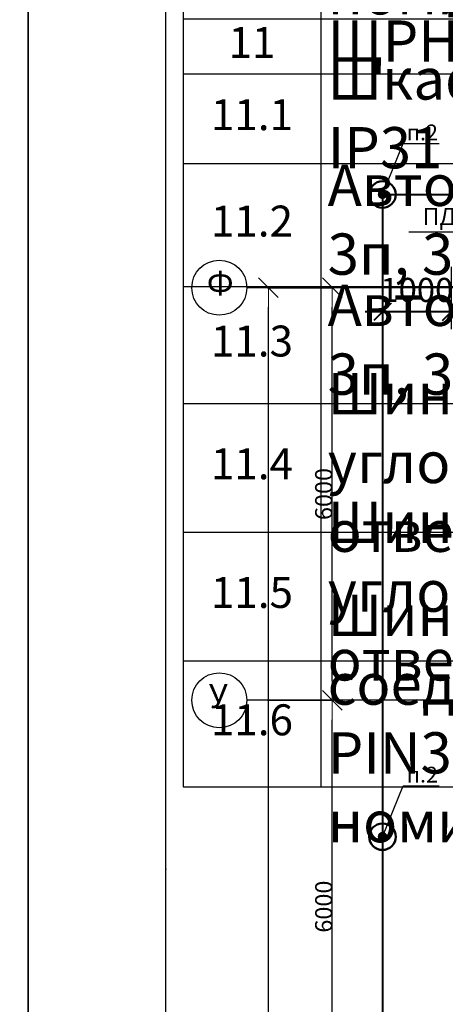
# Model space of a CAD drawing. Units: millimetres. Extents: x -19677 to 8825, y -3347 to 9993.
# Drawn here: x 2516 to 2578, y -283 to -140 of the extents above; entities that cross this region are included whole.
import ezdxf
from ezdxf import colors
from ezdxf.entities.mleader import LeaderData, LeaderLine
from ezdxf.math import Vec2, Vec3

# ---------------------------------------------------------------- set-up
doc = ezdxf.new("R2010")
doc.units = ezdxf.units.MM
doc.linetypes.add('ACAD_ISO10W100', pattern=[18, 12, -3, 0, -3])
doc.linetypes.add('Пунктирная', pattern=[1763.888836, 0, -1763.888836])
for name, color, linetype in [('atx-date', 90, 'Continuous'), ('atx-ОВ', 253, 'Continuous'), ('atx-основной', 7, 'Continuous'), ('atx-план', 8, 'Continuous')]:
    doc.layers.add(name, color=color, linetype=linetype)
doc.layers.add('atx-заземление', color=90, linetype='Continuous', lineweight=40)
doc.layers.add('Маркер - Разрез_Ном._пера__21', color=7, linetype='Continuous', lineweight=15)
doc.styles.add('Standard 3.5', font='GOST.TTF', dxfattribs={"width": 0.85, "oblique": 15})
doc.styles.add('Standart 250', font='GOST.TTF', dxfattribs={"width": 0.85, "oblique": 15})
doc.styles.add('ГОСТ', font='txt', dxfattribs={"height": 2.5})
doc.styles.add('СГЕНЕРИР_СТИЛЬ_1', font='txt')
doc.dimstyles.new('M1_100', dxfattribs={"dimtxt": 3.5, "dimasz": 2.5, "dimexe": 2.5, "dimexo": 0.5, "dimgap": 1, "dimtad": 1, "dimdec": 0, "dimlfac": 100, "dimtxsty": 'Standard 3.5', "dimblk": 'OBLIQUE', "dimcen": 2.5, "dimdle": 2.5, "dimclrd": 256, "dimclre": 256, "dimclrt": 256, "dimadec": 0, "dimazin": 0, "dimtfac": 1, "dimtdec": 0, "dimtmove": 0, "dimatfit": 3, "dimfxl": 1, "dimlwd": -1, "dimarcsym": 0})
doc.dimstyles.new('СГЕНЕРИР_СТИЛЬ__5', dxfattribs={"dimtxt": 250, "dimasz": 285, "dimexe": 0.18, "dimexo": 300, "dimgap": 0.09, "dimtad": 1, "dimdec": 0, "dimzin": 0, "dimdsep": 46, "dimtxsty": 'СГЕНЕРИР_СТИЛЬ_1', "dimblk": 'ARROWHEAD_6', "dimblk1": 'ARROWHEAD_6', "dimblk2": 'ARROWHEAD_6', "dimcen": 0.09, "dimclrd": 5, "dimclre": 5, "dimclrt": 5, "dimadec": 0, "dimazin": 0, "dimtfac": 1, "dimtdec": 4, "dimtmove": 0, "dimatfit": 3, "dimfxl": 1, "dimtolj": 1, "dimtzin": 0, "dimarcsym": 0})

# ---------------------------------------------------------------- blocks, each defined once
blk = doc.blocks.new('ARROWHEAD_6')
at = {"color": 0, "linetype": 'Continuous', "lineweight": 0}
for p, q in [((0, 0), (-1, 0)), ((-0.5, -0.5), (0.5, 0.5))]:
    blk.add_line(p, q, dxfattribs=at)
blk = doc.blocks.new('*D466')
at = {"layer": 'atx-план', "lineweight": -2, "transparency": 16777216}
for p, q in [((2552.26, -239.25), (2561.68, -239.25)), ((2561.68, -296.4), (2561.68, -242.1)), ((2552.26, -299.25), (2561.68, -299.25))]:
    blk.add_line(p, q, dxfattribs=at)
at = {"layer": 'Defpoints', "color": 0, "transparency": 16777216}
for p in [(2549.26, -239.25), (2561.68, -239.25), (2549.26, -299.25)]:
    blk.add_point(p, dxfattribs=at)
at = {"layer": 'atx-план', "lineweight": -2, "transparency": 16777216, "xscale": 2.849999979608368, "yscale": 2.849999979608368, "zscale": 2.849999979608368}
for p, rotation in [((2561.68, -239.25), 90), ((2561.68, -299.25), 270)]:
    blk.add_blockref('ARROWHEAD_6', p, dxfattribs=dict(at, rotation=rotation))
at = {"layer": 'atx-план', "transparency": 16777216, "insert": (2560.43, -269.25), "char_height": 2.5, "attachment_point": 5, "rotation": 90, "style": 'СГЕНЕРИР_СТИЛЬ_1'}
blk.add_mtext('\\A1;6000', dxfattribs=at)
blk = doc.blocks.new('*D467')
at = {"layer": 'atx-план', "lineweight": -2, "transparency": 16777216}
for p, q in [((2552.26, -179.25), (2561.68, -179.25)), ((2561.68, -236.4), (2561.68, -182.1)), ((2552.26, -239.25), (2561.68, -239.25))]:
    blk.add_line(p, q, dxfattribs=at)
at = {"layer": 'Defpoints', "color": 0, "transparency": 16777216}
for p in [(2549.26, -179.25), (2561.68, -179.25), (2549.26, -239.25)]:
    blk.add_point(p, dxfattribs=at)
at = {"layer": 'atx-план', "lineweight": -2, "transparency": 16777216, "xscale": 2.849999979608368, "yscale": 2.849999979608368, "zscale": 2.849999979608368}
for p, rotation in [((2561.68, -179.25), 90), ((2561.68, -239.25), 270)]:
    blk.add_blockref('ARROWHEAD_6', p, dxfattribs=dict(at, rotation=rotation))
at = {"layer": 'atx-план', "transparency": 16777216, "insert": (2560.43, -209.25), "char_height": 2.5, "attachment_point": 5, "rotation": 90, "style": 'СГЕНЕРИР_СТИЛЬ_1'}
blk.add_mtext('\\A1;6000', dxfattribs=at)
blk = doc.blocks.new('*D468')
at = {"layer": 'atx-план', "lineweight": -2, "transparency": 16777216}
for p, q in [((2552.26, -179.25), (2552.4, -179.25)), ((2552.4, -782.4), (2552.4, -182.1)), ((2552.26, -785.25), (2552.4, -785.25))]:
    blk.add_line(p, q, dxfattribs=at)
at = {"layer": 'Defpoints', "color": 0, "transparency": 16777216}
for p in [(2549.26, -179.25), (2552.4, -179.25), (2549.26, -785.25)]:
    blk.add_point(p, dxfattribs=at)
at = {"layer": 'atx-план', "lineweight": -2, "transparency": 16777216, "xscale": 2.849999979608368, "yscale": 2.849999979608368, "zscale": 2.849999979608368}
for p, rotation in [((2552.4, -179.25), 90), ((2552.4, -785.25), 270)]:
    blk.add_blockref('ARROWHEAD_6', p, dxfattribs=dict(at, rotation=rotation))
at = {"layer": 'atx-план', "transparency": 16777216, "insert": (2551.15, -482.25), "char_height": 2.5, "attachment_point": 5, "rotation": 90, "style": 'СГЕНЕРИР_СТИЛЬ_1'}
blk.add_mtext('\\A1;60600', dxfattribs=at)
blk = doc.blocks.new('*E358')
at = {"layer": 'Маркер - Разрез_Ном._пера__21', "linetype": 'Пунктирная'}
blk.add_line((0, 7.97), (732.64, 7.97), dxfattribs=at)
blk = doc.blocks.new('*E378')
at = {"layer": 'atx-заземление', "linetype": 'ACAD_ISO10W100', "lineweight": 50}
h = blk.add_hatch(color=7, dxfattribs=at)
h.paths.add_polyline_path([(0.01, 0.71), (0.01, 0.03), (0.7, 0.03, 0.414238)])
h.paths.add_polyline_path([(0.7, 0.03), (-0.68, 0.03, 1)])
h.paths.add_polyline_path([(-0.68, 0.03), (0.01, 0.03), (0.01, 0.71, 0.414189)])
at = {"layer": 'atx-заземление', "color": 90, "linetype": 'Continuous', "lineweight": 50, "ltscale": 100}
blk.add_circle((0, 0), 1.93, dxfattribs=at)
blk = doc.blocks.new('*E393')
at = {"layer": 'atx-заземление', "linetype": 'ACAD_ISO10W100', "lineweight": 50}
h = blk.add_hatch(color=7, dxfattribs=at)
h.paths.add_polyline_path([(0.01, 0.71), (0.01, 0.03), (0.7, 0.03, 0.414238)])
h.paths.add_polyline_path([(0.7, 0.03), (-0.68, 0.03, 1)])
h.paths.add_polyline_path([(-0.68, 0.03), (0.01, 0.03), (0.01, 0.71, 0.414189)])
at = {"layer": 'atx-заземление', "color": 90, "linetype": 'Continuous', "lineweight": 50, "ltscale": 100}
blk.add_circle((0, 0), 1.93, dxfattribs=at)
blk = doc.blocks.new('_Oblique')
at = {"color": 0, "linetype": 'ByBlock', "lineweight": -2}
blk.add_line((-0.5, -0.5), (0.5, 0.5), dxfattribs=at)
blk = doc.blocks.new('*D411')
at = {"layer": 'atx-заземление', "lineweight": -2, "transparency": 16777216}
for p, q in [((2568.96, -176.2), (2568.96, -185.27)), ((2578.96, -176.2), (2578.96, -185.27))]:
    blk.add_line(p, q, dxfattribs=at)
at = {"layer": 'atx-заземление', "transparency": 16777216}
blk.add_line((2581.46, -182.77), (2566.46, -182.77), dxfattribs=at)
at = {"layer": 'Defpoints', "color": 0, "linetype": 'Continuous', "transparency": 16777216}
for p in [(2568.96, -175.7), (2578.96, -175.7), (2568.96, -182.77)]:
    blk.add_point(p, dxfattribs=at)
at = {"layer": 'atx-заземление', "linetype": 'Continuous', "transparency": 16777216, "xscale": 2.5, "yscale": 2.5, "zscale": 2.5, "rotation": 180}
blk.add_blockref('_Oblique', (2568.96, -182.77), dxfattribs=at)
at = {"layer": 'atx-заземление', "linetype": 'Continuous', "transparency": 16777216, "xscale": 2.5, "yscale": 2.5, "zscale": 2.5}
blk.add_blockref('_Oblique', (2578.96, -182.77), dxfattribs=at)
at = {"layer": 'atx-заземление', "linetype": 'Continuous', "lineweight": 40, "transparency": 16777216, "insert": (2573.96, -180.02), "char_height": 3.5, "attachment_point": 5, "style": 'Standard 3.5'}
blk.add_mtext('1000', dxfattribs=at)
blk = doc.blocks.new('_DotSmall')
at = {"color": 0, "linetype": 'ByBlock', "const_width": 0.5}
blk.add_lwpolyline([(-0.0625, 0, 1), (0.0625, 0, 1)], format="xyb", close=True, dxfattribs=at)
blk = doc.blocks.new('*T686')
at = {"layer": 'atx-ОВ', "color": 7, "transparency": 16777216}
for p, q in [((0, 0), (395, 0)), ((0, 0), (0, -246.84)), ((20, 0), (20, -246.84)), ((150, 0), (150, -246.84)), ((210, 0), (210, -246.84)), ((245, 0), (245, -246.84)), ((290, 0), (290, -246.84)), ((310, 0), (310, -246.84)), ((330, 0), (330, -246.84)), ((350, 0), (350, -246.84)), ((395, 0), (395, -246.84)), ((0, -17.9), (395, -17.9)), ((0, -35.8), (395, -35.8)), ((0, -53.7), (395, -53.7)), ((0, -70.7), (395, -70.7)), ((0, -89.41), (395, -89.41)), ((0, -108.12), (395, -108.12)), ((0, -126.45), (395, -126.45)), ((0, -135.16), (395, -135.16)), ((0, -143.16), (395, -143.16)), ((0, -156.19), (395, -156.19)), ((0, -174.09), (395, -174.09)), ((0, -191.09), (395, -191.09)), ((0, -209.8), (395, -209.8)), ((0, -228.51), (395, -228.51)), ((0, -246.84), (395, -246.84))]:
    blk.add_line(p, q, dxfattribs=at)
at = {"layer": 'atx-ОВ', "color": 7, "transparency": 16777216, "style": 'Standart 250'}
for s, insert, char_height, width, attachment_point in [('Автоматический выключатель 3п, 380В, 16А, тип С', (21, -8.95), 6, 128, 4), ('10.3', (10, -8.95), 4.5, 19, 5), ('ABB s203', (180, -8.95), 4.5, 59, 5), ('ABB', (267.5, -8.95), 4.5, 44, 5), ('3', (320, -8.95), 4.5, 19, 5), ('шт.', (300, -8.95), 4.5, 19, 5), ('Автоматический выключатель 3п, 380В, 25А, тип С', (21, -26.85), 6, 128, 4), ('10.4', (10, -26.85), 4.5, 19, 5), ('ABB s203', (180, -26.85), 4.5, 59, 5), ('ABB', (267.5, -26.85), 4.5, 44, 5), ('2', (320, -26.85), 4.5, 19, 5), ('шт.', (300, -26.85), 4.5, 19, 5), ('Автоматический выключатель 3п, 380В, 50А, тип С', (21, -44.75), 6, 128, 4), ('10.6', (10, -44.75), 4.5, 19, 5), ('ABB s203', (180, -44.75), 4.5, 59, 5), ('ABB', (267.5, -44.75), 4.5, 44, 5), ('1', (320, -44.75), 4.5, 19, 5), ('шт.', (300, -44.75), 4.5, 19, 5), ('Автоматический выключатель 1п, 220В, 6А, тип С', (21, -62.2), 6, 128, 4), ('10.7', (10, -62.2), 4.5, 19, 5), ('ABB s201', (180, -62.2), 4.5, 59, 5), ('ABB', (267.5, -62.2), 4.5, 44, 5), ('7', (320, -62.2), 4.5, 19, 5), ('шт.', (300, -62.2), 4.5, 19, 5), ('Шина нулевая с двумя угловыми изоляторами, 24 отверстия, цвет жёлтый.', (21, -80.06), 6, 128, 4), ('10.8', (10, -80.06), 4.5, 19, 5), ('ШНИ-6х9-24-У2-Ж', (180, -80.06), 4.5, 59, 5), ('IEK', (267.5, -80.06), 4.5, 44, 5), ('1', (320, -80.06), 4.5, 19, 5), ('шт.', (300, -80.06), 4.5, 19, 5), ('Шина нулевая с двумя угловыми изоляторами, 24 отверстия, цвет синий.', (21, -98.77), 6, 128, 4), ('10.9', (10, -98.77), 4.5, 19, 5), ('ШНИ-6х9-24-У2-С', (180, -98.77), 4.5, 59, 5), ('IEK', (267.5, -98.77), 4.5, 44, 5), ('шт.', (300, -98.77), 4.5, 19, 5), ('1', (320, -98.77), 4.5, 19, 5), ('Шина соединительная(гребёнка) PIN3P100А шаг18мм, номинальный ток 100А', (21, -117.29), 6, 128, 4), ('10.10', (10, -117.29), 4.5, 19, 5), ('YNS21-3-100', (180, -117.29), 4.5, 59, 5), ('IEK', (267.5, -117.29), 4.5, 44, 5), ('1', (320, -117.29), 4.5, 19, 5), ('шт.', (300, -117.29), 4.5, 19, 5), ('DIN-рейка', (21, -130.81), 6, 128, 4), ('10.11', (10, -130.81), 4.5, 19, 5), ('IEK', (267.5, -130.81), 4.5, 44, 5), ('1', (320, -130.81), 4.5, 19, 5), ('шт.', (300, -130.81), 4.5, 19, 5), ('ЩРН в составе:', (21, -139.16), 6, 128, 4), ('11', (10, -139.16), 4.5, 19, 5), ('Шкаф IEK навесной 14 модулей, IP31', (21, -149.67), 6, 128, 4), ('11.1', (10, -149.67), 4.5, 19, 5), ('ЩРВ-14а-1 36 УХЛ3', (180, -149.67), 4.5, 59, 5), ('MKM14-V-14-30-Z', (227.5, -149.67), 4.5, 34, 5), ('IEK', (267.5, -149.67), 4.5, 44, 5), ('1', (320, -149.67), 4.5, 19, 5), ('шт.', (300, -149.67), 4.5, 19, 5), ('Автоматический выключатель 3п, 380В, 10А, тип С', (21, -165.14), 6, 128, 4), ('11.2', (10, -165.14), 4.5, 19, 5), ('ABB s203', (180, -165.14), 4.5, 59, 5), ('ABB', (267.5, -165.14), 4.5, 44, 5), ('1', (320, -165.14), 4.5, 19, 5), ('шт.', (300, -165.14), 4.5, 19, 5), ('Автоматический выключатель 3п, 380В, 6А, тип С', (21, -182.59), 6, 128, 4), ('11.3', (10, -182.59), 4.5, 19, 5), ('ABB s203', (180, -182.59), 4.5, 59, 5), ('ABB', (267.5, -182.59), 4.5, 44, 5), ('3', (320, -182.59), 4.5, 19, 5), ('шт.', (300, -182.59), 4.5, 19, 5), ('Шина нулевая с двумя угловыми изоляторами, 24 отверстия, цвет жёлтый.', (21, -200.44), 6, 128, 4), ('ШНИ-6х9-24-У2-Ж', (180, -200.44), 4.5, 59, 5), ('11.4', (10, -200.44), 4.5, 19, 5), ('IEK', (267.5, -200.44), 4.5, 44, 5), ('шт.', (300, -200.44), 4.5, 19, 5), ('1', (320, -200.44), 4.5, 19, 5), ('Шина нулевая с двумя угловыми изоляторами, 24 отверстия, цвет синий.', (21, -219.15), 6, 128, 4), ('11.5', (10, -219.15), 4.5, 19, 5), ('ШНИ-6х9-24-У2-С', (180, -219.15), 4.5, 59, 5), ('IEK', (267.5, -219.15), 4.5, 44, 5), ('шт.', (300, -219.15), 4.5, 19, 5), ('1', (320, -219.15), 4.5, 19, 5), ('Шина соединительная(гребёнка) PIN3P100А шаг18мм, номинальный ток 100А', (21, -237.67), 6, 128, 4), ('11.6', (10, -237.67), 4.5, 19, 5), ('YNS21-3-100', (180, -237.67), 4.5, 59, 5), ('IEK', (267.5, -237.67), 4.5, 44, 5), ('шт.', (300, -237.67), 4.5, 19, 5), ('1', (320, -237.67), 4.5, 19, 5)]:
    blk.add_mtext(s, dxfattribs=dict(at, insert=insert, char_height=char_height, width=width, attachment_point=attachment_point))

msp = doc.modelspace()

# ---------------------------------------------------------------- linework, layer by layer
at = {"layer": 'atx-заземление', "color": 90, "linetype": 'Continuous', "lineweight": 40}
for points in [[(2568.9597, -165.6952), (2568.9597, -348.6111), (2553.9737, -348.6111), (2553.9737, -428.2455), (2566.3097, -428.2455), (2566.3097, -528.9452), (2870.0097, -528.9452)], [(2568.9597, -165.6952), (3011.0597, -165.6952), (3011.0597, -225.5452), (3019.4897, -225.5452)]]:
    msp.add_lwpolyline(points, dxfattribs=at)
at = {"layer": 'atx-ОВ', "ltscale": 100, "extrusion": (0, 1, 0), "elevation": -171.144}
msp.add_lwpolyline([(-2572.8118, 0), (-2582.3743, 0)], dxfattribs=at)
at = {"layer": 'atx-основной'}
for points in [[(2517.5021, -59.7222), (1676.5021, -59.7222), (1676.5021, -1248.7222), (2517.5021, -1248.7222)], [(3358.5021, -59.7222), (2517.5021, -59.7222), (2517.5021, -1248.7222), (3358.5021, -1248.7222)], [(3353.5021, -1243.7222), (2537.5021, -1243.7222), (2537.5021, -64.7222), (3353.5021, -64.7222)]]:
    msp.add_lwpolyline(points, close=True, dxfattribs=at)
at = {"layer": 'atx-план'}
for p, q in [((2559.2565, -179.2452), (2549.2565, -179.2452)), ((3334.0675, -179.2452), (2559.2565, -179.2452)), ((2559.2565, -239.2452), (2549.2565, -239.2452)), ((3334.0675, -239.2452), (2559.2565, -239.2452))]:
    msp.add_line(p, q, dxfattribs=at)
for centre in [(2545.2565, -179.2452), (2545.2565, -239.2452)]:
    msp.add_circle(centre, 4, dxfattribs=at)
for p in [(2559.2565, -179.2452), (2559.2565, -179.2452), (2559.2565, -239.2452), (2559.2565, -239.2452)]:
    msp.add_point(p, dxfattribs=at)

# ---------------------------------------------------------------- block references
msp.add_blockref('*T686', (2540, -5))
at = {"layer": 'atx-заземление', "color": 90, "linetype": 'Continuous', "lineweight": 40}
for name, p in [('*E378', (2568.9597, -165.6952)), ('*E393', (2568.9597, -259.0839))]:
    msp.add_blockref(name, p, dxfattribs=at)
at = {"layer": 'atx-план'}
msp.add_blockref('*E358', (2537.5021, -271.7867), dxfattribs=at)

# ---------------------------------------------------------------- texts
at = {"layer": 'atx-ОВ', "ltscale": 100, "insert": (2574.788, -167.644), "char_height": 2.5, "width": 9.642857, "attachment_point": 1, "style": 'ГОСТ'}
msp.add_mtext('{\\Fsimplex|c204;ПД1}', dxfattribs=at)
at = {"layer": 'atx-план', "char_height": 3.5, "attachment_point": 4, "style": 'СГЕНЕРИР_СТИЛЬ_1'}
for s, insert in [('{Ф}', (2543.4325, -179.0452)), ('{У}', (2543.7365, -239.0692))]:
    msp.add_mtext(s, dxfattribs=dict(at, insert=insert))

# ---------------------------------------------------------------- dimensions: what is measured, and where the dimension line sits
at = {"layer": 'atx-заземление', "color": 90, "linetype": 'Continuous', "lineweight": 40}
dim = msp.add_linear_dim(base=(2568.9597, -182.7677), p1=(2578.9597, -175.6952), p2=(2568.9597, -175.6952), dimstyle='M1_100', override={"dimlfac": 100}, dxfattribs=at)
dim.commit()
dim.dimension.update_dxf_attribs({"geometry": '*D411', "text_midpoint": (2573.9597, -180.0177)})
at = {"layer": 'atx-план'}
for base, p1, p2, picture, middle in [((2561.6805, -179.2452), (2549.2565, -239.2452), (2549.2565, -179.2452), '*D467', (2560.4296, -209.2452)), ((2552.3982, -179.2452), (2549.2565, -785.2452), (2549.2565, -179.2452), '*D468', (2551.1473, -482.2452)), ((2561.6805, -239.2452), (2549.2565, -299.2452), (2549.2565, -239.2452), '*D466', (2560.4296, -269.2452))]:
    dim = msp.add_linear_dim(base=base, p1=p1, p2=p2, angle=90, dimstyle='СГЕНЕРИР_СТИЛЬ__5', override={"dimscale": 0.01, "dimlfac": 100.000001, "dimclrd": 256, "dimclre": 256, "dimclrt": 256}, dxfattribs=at)
    dim.commit()
    dim.dimension.update_dxf_attribs({"geometry": picture, "text_midpoint": middle})

# ---------------------------------------------------------------- leaders
at = {"layer": 'atx-date'}
ml = msp.add_multileader_mtext('Standard', dxfattribs=at)
ml.set_content('\\A1;{\\H0.91667x;п.2}', color=2, style='Standard 3.5')
ml.set_leader_properties(color=256, linetype='ByLayer', lineweight=-1)
ml.set_arrow_properties(name='DOTSMALL')
ml.build(insert=Vec2(0, 0))
ml.multileader.update_dxf_attribs({"text_left_attachment_type": 5, "text_right_attachment_type": 5, "dogleg_length": 0, "arrow_head_size": 1})
ctx = ml.context
ctx.base_point, ctx.char_height, ctx.arrow_head_size, ctx.landing_gap_size, ctx.plane_origin = Vec3(2571.9693, -158.2744), 2.5, 1, 1, Vec3(2565.6527, -165.0677)
ctx.left_attachment, ctx.right_attachment, ctx.text_align_type = 5, 5, 1
notes = []
notes.append((ctx, [(1, (1, 1, 0), (2571.9693, -158.2744), (1, 0), 0, [(1, [(2568.9597, -165.6952)], 0, [])])]))
ctx.mtext.insert, ctx.mtext.alignment, ctx.mtext.flow_direction = Vec3(2574.7553, -155.5211), 2, 5
ml = msp.add_multileader_mtext('Standard', dxfattribs=at)
ml.set_content('\\A1;{\\H0.91667x;п.2}', color=2, style='Standard 3.5')
ml.set_leader_properties(color=256, linetype='ByLayer', lineweight=-1)
ml.set_arrow_properties(name='DOTSMALL')
ml.build(insert=Vec2(0, 0))
ml.multileader.update_dxf_attribs({"text_left_attachment_type": 5, "text_right_attachment_type": 5, "dogleg_length": 0, "arrow_head_size": 1})
ctx = ml.context
ctx.base_point, ctx.char_height, ctx.arrow_head_size, ctx.landing_gap_size, ctx.plane_origin = Vec3(2571.9693, -251.6632), 2.5, 1, 1, Vec3(2565.6527, -258.4564)
ctx.left_attachment, ctx.right_attachment, ctx.text_align_type = 5, 5, 1
notes.append((ctx, [(1, (1, 1, 0), (2571.9693, -251.6632), (1, 0), 0, [(1, [(2568.9597, -259.0839)], 0, [])])]))
ctx.mtext.insert, ctx.mtext.alignment, ctx.mtext.flow_direction = Vec3(2574.7553, -248.9098), 2, 5
for ctx, leaders in notes:
    for number, flags, end, landing, length, lines in leaders:
        leader = LeaderData()
        leader.index, (leader.has_last_leader_line, leader.has_dogleg_vector, leader.attachment_direction) = number, flags
        leader.last_leader_point, leader.dogleg_vector, leader.dogleg_length = Vec3(end), Vec3(landing), length
        for number, points, colour, breaks in lines:
            line = LeaderLine()
            line.index, line.vertices, line.color, line.breaks = number, Vec3.list(points), colors.encode_raw_color(colour), breaks
            leader.lines.append(line)
        ctx.leaders.append(leader)

doc.saveas('drawing.dxf')
